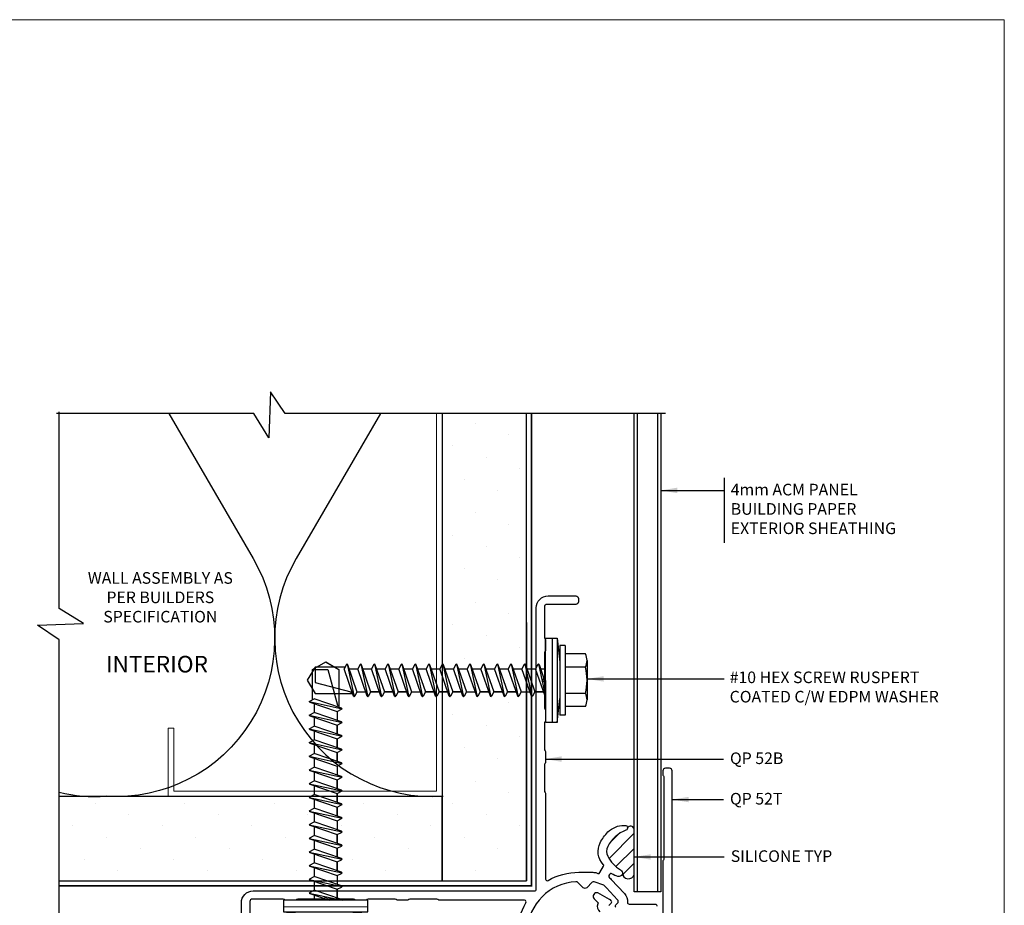
# Model space of a CAD drawing. Units: inches. Extents: x 0 to 151, y -35 to 0.
# Drawn here: x 26 to 32, y -32 to -27 of the extents above; entities that cross this region are included whole.
import ezdxf
from ezdxf.enums import TextEntityAlignment as Align

# ---------------------------------------------------------------- set-up
doc = ezdxf.new("R2010")
doc.units = ezdxf.units.IN
doc.header["$MEASUREMENT"] = 0
doc.linetypes.add('DASHED2', pattern=[0.375, 0.25, -0.125])
doc.layers.add('border', color=4, linetype='Continuous', lineweight=20)
for name, color, linetype in [('Dim', 8, 'Continuous'), ('FASTENER', 9, 'Continuous'), ('OTHER MATERIAL', 8, 'Continuous'), ('PANEL', 140, 'Continuous'), ('Shape', 140, 'Continuous'), ('SILICONE', 8, 'Continuous'), ('TEXT', 6, 'Continuous')]:
    doc.layers.add(name, color=color, linetype=linetype)
doc.styles.add('DIM', font='simplex.shx')
doc.styles.add('EZ-Metric', font='simplex.shx', dxfattribs={"height": 0.0787})
doc.dimstyles.new('EZ-mmX1', dxfattribs={"dimtxt": 2, "dimasz": 2.5, "dimexe": 1, "dimexo": 0.5, "dimgap": 1, "dimtad": 0, "dimtih": 1, "dimtoh": 1, "dimzin": 4, "dimdsep": 46, "dimtxsty": 'EZ-Metric', "dimcen": 1, "dimazin": 3, "dimtfac": 1, "dimtofl": 0, "dimtmove": 0, "dimatfit": 3, "dimfxl": 1, "dimarcsym": 0})

# ---------------------------------------------------------------- blocks, each defined once
blk = doc.blocks.new('QP Typ Detail Template')
at = {"layer": 'border', "color": 4}
blk.add_lwpolyline([(0, 203.2), (266.7, 203.2), (266.7, 0), (0, 0)], close=True, dxfattribs=at)
at = {"layer": 'TEXT', "color": 2, "style": 'DIM'}
blk.add_attdef('DESCRIPTION', text='', height=2.54, dxfattribs=at).set_placement((217.87, 21.17), align=Align.MIDDLE_CENTER)
at = {"layer": 'TEXT', "color": 3, "linetype": 'Continuous', "ltscale": 2, "style": 'DIM'}
for tag, p in [('SCALE', (233.27, 12.41)), ('DATEDWN', (233.26, 7.93))]:
    blk.add_attdef(tag, text='', height=1.58, dxfattribs=at).set_placement(p, align=Align.TOP_CENTER)
at = {"layer": 'TEXT', "color": 2, "linetype": 'Continuous', "ltscale": 2, "style": 'DIM'}
blk.add_attdef('DWGNUMBER', text='', height=2.54, dxfattribs=at).set_placement((253.82, 4.93), align=Align.MIDDLE)
blk = doc.blocks.new('#10HHx1.5 SELF DRILLING SCREW')
at = {"layer": 'FASTENER'}
for p, q in [((-0.1395, 0.2362), (-0.1395, 0.1161)), ((0.1723, 0.2362), (0.1723, 0.1161)), ((-0.1905, 0.1161), (0.2233, 0.1161)), ((-0.1905, 0.0854), (0.2233, 0.0854)), ((-0.0777, -0.0391), (0.0364, 0)), ((0.1136, 0.0002), (0.1139, -0.0001)), ((-0.0811, -0.0423), (0.1139, -0.0001)), ((-0.0811, -0.0423), (-0.0777, -0.0391)), ((-0.0811, -0.0423), (-0.0777, -0.0456)), ((-0.0777, -0.0456), (-0.0518, -0.059)), ((-0.0518, -0.0303), (-0.0518, -0.0002)), ((0.1105, -0.0033), (-0.0518, -0.059)), ((0.0846, -0.0646), (0.0846, -0.0122)), ((0.0846, -0.0122), (0.0846, -0.0645)), ((0.1139, -0.0001), (0.1105, -0.0033)), ((-0.0811, -0.1234), (0.1139, -0.0812)), ((-0.0777, -0.1202), (0.0846, -0.0645)), ((-0.0518, -0.1114), (-0.0518, -0.059)), ((0.1105, -0.0844), (-0.0518, -0.1401)), ((0.0846, -0.0645), (0.1105, -0.0779)), ((0.0846, -0.1457), (0.0846, -0.0933)), ((0.1105, -0.0779), (0.1139, -0.0812)), ((0.1139, -0.0812), (0.1105, -0.0844)), ((-0.0811, -0.1234), (-0.0777, -0.1202)), ((-0.0811, -0.1234), (-0.0777, -0.1267)), ((-0.0811, -0.2046), (0.1139, -0.1624)), ((-0.0777, -0.1267), (-0.0518, -0.1401)), ((-0.0777, -0.2014), (0.0846, -0.1457)), ((-0.0518, -0.1925), (-0.0518, -0.1401)), ((0.1105, -0.1656), (-0.0518, -0.2213)), ((0.0846, -0.1457), (0.1105, -0.1591)), ((0.0846, -0.2268), (0.0846, -0.1744)), ((0.0846, -0.1744), (0.0846, -0.2267)), ((0.1105, -0.1591), (0.1139, -0.1624)), ((0.1139, -0.1624), (0.1105, -0.1656)), ((-0.0811, -0.2046), (-0.0777, -0.2014)), ((-0.0811, -0.2046), (-0.0777, -0.2079)), ((-0.0777, -0.2079), (-0.0518, -0.2213)), ((-0.0777, -0.2824), (0.0846, -0.2267)), ((-0.0518, -0.2736), (-0.0518, -0.2212)), ((0.0846, -0.2267), (0.1105, -0.2402)), ((-0.0811, -0.2856), (0.1139, -0.2434)), ((-0.0811, -0.2856), (-0.0777, -0.2824)), ((-0.0811, -0.2856), (-0.0777, -0.2889)), ((-0.0777, -0.2889), (-0.0518, -0.3023)), ((0.1105, -0.2467), (-0.0518, -0.3023)), ((0.0846, -0.3079), (0.0846, -0.2555)), ((0.0846, -0.2555), (0.0846, -0.3078)), ((0.1105, -0.2402), (0.1139, -0.2434)), ((0.1139, -0.2434), (0.1105, -0.2467)), ((-0.0811, -0.3667), (0.1139, -0.3245)), ((-0.0777, -0.3635), (0.0846, -0.3078)), ((-0.0518, -0.3547), (-0.0518, -0.3023)), ((0.1105, -0.3278), (-0.0518, -0.3834)), ((0.0846, -0.3078), (0.1105, -0.3213)), ((0.0846, -0.389), (0.0846, -0.3366)), ((0.0846, -0.3366), (0.0846, -0.3889)), ((0.1105, -0.3213), (0.1139, -0.3245)), ((0.1139, -0.3245), (0.1105, -0.3278)), ((-0.0811, -0.3667), (-0.0777, -0.3635)), ((-0.0811, -0.3667), (-0.0777, -0.37)), ((-0.0811, -0.4478), (0.1139, -0.4056)), ((-0.0777, -0.37), (-0.0518, -0.3834)), ((-0.0777, -0.4446), (0.0846, -0.3889)), ((-0.0518, -0.4358), (-0.0518, -0.3834)), ((0.1105, -0.4089), (-0.0518, -0.4645)), ((0.0846, -0.3889), (0.1105, -0.4024)), ((0.1105, -0.4024), (0.1139, -0.4056)), ((0.1139, -0.4056), (0.1105, -0.4089)), ((-0.0811, -0.4478), (-0.0777, -0.4446)), ((-0.0811, -0.4478), (-0.0777, -0.4511)), ((-0.0777, -0.4511), (-0.0518, -0.4645)), ((-0.0518, -0.5169), (-0.0518, -0.4645)), ((0.0846, -0.4701), (0.0846, -0.4177)), ((-0.0811, -0.529), (0.1139, -0.4868)), ((-0.0777, -0.5258), (0.0846, -0.4701)), ((0.1105, -0.4901), (-0.0518, -0.5457)), ((0.0846, -0.4701), (0.1105, -0.4836)), ((0.0846, -0.5513), (0.0846, -0.4988)), ((0.0846, -0.4988), (0.0846, -0.5512)), ((0.1105, -0.4836), (0.1139, -0.4868)), ((0.1139, -0.4868), (0.1105, -0.4901)), ((-0.0811, -0.529), (-0.0777, -0.5258)), ((-0.0811, -0.529), (-0.0777, -0.5323)), ((-0.0811, -0.61), (0.1139, -0.5678)), ((-0.0777, -0.5323), (-0.0518, -0.5457)), ((-0.0777, -0.6068), (0.0846, -0.5512)), ((-0.0518, -0.598), (-0.0518, -0.5456)), ((0.1105, -0.5711), (-0.0518, -0.6267)), ((0.0846, -0.5512), (0.1105, -0.5646)), ((0.0846, -0.6324), (0.0846, -0.58)), ((0.0846, -0.58), (0.0846, -0.6323)), ((0.1105, -0.5646), (0.1139, -0.5678)), ((0.1139, -0.5678), (0.1105, -0.5711)), ((-0.0811, -0.61), (-0.0777, -0.6068)), ((-0.0811, -0.61), (-0.0777, -0.6133)), ((-0.0777, -0.6133), (-0.0518, -0.6267)), ((-0.0777, -0.6879), (0.0846, -0.6323)), ((-0.0518, -0.6791), (-0.0518, -0.6267)), ((0.0846, -0.6323), (0.1105, -0.6457)), ((-0.0811, -0.6911), (0.1139, -0.6489)), ((-0.0811, -0.6911), (-0.0777, -0.6879)), ((-0.0811, -0.6911), (-0.0777, -0.6944)), ((-0.0777, -0.6944), (-0.0518, -0.7078)), ((0.1105, -0.6522), (-0.0518, -0.7078)), ((0.0846, -0.7135), (0.0846, -0.6611)), ((0.0846, -0.6611), (0.0846, -0.7134)), ((0.1105, -0.6457), (0.1139, -0.6489)), ((0.1139, -0.6489), (0.1105, -0.6522)), ((-0.0811, -0.7722), (0.1139, -0.73)), ((-0.0777, -0.769), (0.0846, -0.7134)), ((-0.0518, -0.7602), (-0.0518, -0.7078)), ((0.1105, -0.7333), (-0.0518, -0.7889)), ((0.0846, -0.7134), (0.1105, -0.7268)), ((0.0846, -0.7946), (0.0846, -0.7422)), ((0.1105, -0.7268), (0.1139, -0.73)), ((0.1139, -0.73), (0.1105, -0.7333)), ((-0.0811, -0.7722), (-0.0777, -0.769)), ((-0.0811, -0.7722), (-0.0777, -0.7755)), ((-0.0811, -0.8534), (0.1139, -0.8112)), ((-0.0777, -0.7755), (-0.0518, -0.7889)), ((-0.0777, -0.8502), (0.0846, -0.7946)), ((-0.0518, -0.8413), (-0.0518, -0.7889)), ((0.1105, -0.8145), (-0.0518, -0.8701)), ((0.0846, -0.7946), (0.1105, -0.808)), ((0.1105, -0.808), (0.1139, -0.8112)), ((0.1139, -0.8112), (0.1105, -0.8145)), ((-0.0811, -0.8534), (-0.0777, -0.8502)), ((-0.0811, -0.8534), (-0.0777, -0.8567)), ((-0.0777, -0.8567), (-0.0518, -0.8701)), ((-0.0777, -0.9312), (0.0846, -0.8756)), ((-0.0518, -0.9224), (-0.0518, -0.87)), ((0.0846, -0.8757), (0.0846, -0.8233)), ((0.0846, -0.8233), (0.0846, -0.8756)), ((0.0846, -0.8756), (0.1105, -0.889)), ((-0.0811, -0.9345), (0.1139, -0.8922)), ((-0.0811, -0.9345), (-0.0777, -0.9312)), ((-0.0811, -0.9345), (-0.0777, -0.9377)), ((0.1105, -0.8955), (-0.0518, -0.9511)), ((0.0846, -0.9568), (0.0846, -0.9044)), ((0.0846, -0.9044), (0.0846, -0.9567)), ((0.1105, -0.889), (0.1139, -0.8922)), ((0.1139, -0.8922), (0.1105, -0.8955)), ((-0.0811, -1.0156), (0.1139, -0.9733)), ((-0.0777, -0.9377), (-0.0518, -0.9511)), ((-0.0777, -1.0123), (0.0846, -0.9567)), ((-0.0518, -1.0035), (-0.0518, -0.9511)), ((0.1105, -0.9766), (-0.0518, -1.0323)), ((0.0846, -0.9567), (0.1105, -0.9701)), ((0.0846, -1.0379), (0.0846, -0.9855)), ((0.0846, -0.9855), (0.0846, -1.0378)), ((0.1105, -0.9701), (0.1139, -0.9733)), ((0.1139, -0.9733), (0.1105, -0.9766)), ((-0.0811, -1.0156), (-0.0777, -1.0123)), ((-0.0811, -1.0156), (-0.0777, -1.0188)), ((-0.0777, -1.0188), (-0.0518, -1.0323)), ((-0.0777, -1.0934), (0.0846, -1.0378)), ((-0.0518, -1.0846), (-0.0518, -1.0323)), ((0.0846, -1.0378), (0.1105, -1.0512)), ((0.1105, -1.0512), (0.1139, -1.0544)), ((-0.0811, -1.0967), (0.1139, -1.0544)), ((-0.0811, -1.0967), (-0.0777, -1.0934)), ((-0.0811, -1.0967), (-0.0777, -1.0999)), ((-0.0777, -1.0999), (-0.0518, -1.1134)), ((0.1105, -1.0577), (-0.0518, -1.1134)), ((0.0846, -1.119), (0.0846, -1.0666)), ((0.1139, -1.0544), (0.1105, -1.0577)), ((-0.0811, -1.1779), (0.1139, -1.1356)), ((-0.0777, -1.1746), (0.0846, -1.119)), ((-0.0518, -1.1657), (-0.0518, -1.1134)), ((0.1105, -1.1389), (-0.0518, -1.1946)), ((0.0846, -1.119), (0.1105, -1.1324)), ((0.1105, -1.1324), (0.1139, -1.1356)), ((0.1139, -1.1356), (0.1105, -1.1389)), ((-0.0811, -1.1779), (-0.0777, -1.1746)), ((-0.0811, -1.1779), (-0.0777, -1.1811)), ((-0.0777, -1.1811), (-0.0518, -1.1946))]:
    blk.add_line(p, q, dxfattribs=at)
at = {"layer": 'FASTENER', "linetype": 'Continuous'}
for p, q in [((-0.1005, 0.246), (0.1333, 0.246)), ((-0.0615, 0.2362), (-0.0615, 0.1161)), ((0.0944, 0.2362), (0.0944, 0.1161)), ((-0.1905, 0.1161), (-0.1905, 0.0854)), ((0.2233, 0.1161), (0.2233, 0.0854)), ((0.0289, -1.3679), (0.0857, -1.1559)), ((0.0857, -1.1559), (0.0942, -1.1559)), ((0.0942, -1.3679), (0.0942, -1.1445)), ((-0.0613, -1.1896), (-0.0613, -1.3679)), ((-0.0613, -1.3679), (0.0289, -1.3679)), ((-0.0613, -1.3679), (0.0164, -1.4146)), ((0.0164, -1.4146), (0.0942, -1.3679)), ((0.02, -1.4125), (0.0942, -1.3679))]:
    blk.add_line(p, q, dxfattribs=at)
at = {"layer": 'FASTENER', "ltscale": 0.5}
for p, q in [((-0.2336, 0.0684), (-0.0911, 0.0854)), ((0.2664, 0.0696), (0.1239, 0.0854)), ((-0.2336, 0.0384), (0.2664, 0.0396))]:
    blk.add_line(p, q, dxfattribs=at)
blk.add_lwpolyline([(-0.2336, 0.0684), (0.2664, 0.0696), (0.2664, 0.0006), (-0.2336, -0.0006)], close=True, dxfattribs=at)
at = {"layer": 'FASTENER', "linetype": 'Continuous'}
for centre, radius, start, end in [((-0.1005, 0.1639), 0.0821, 61.65532, 118.34468), ((0.0164, -0.0676), 0.3136, 75.60753, 104.39247), ((0.1333, 0.1639), 0.0821, 61.65532, 118.34468)]:
    blk.add_arc(centre, radius, start, end, dxfattribs=at)

msp = doc.modelspace()

# ---------------------------------------------------------------- hatches: boundary and pattern name
at = {"layer": 'Dim'}
h = msp.add_hatch(dxfattribs=at)
h.set_pattern_fill('DOTS', color=256, scale=0.11811, angle=45)
h.set_pattern_definition([(45, (11.03738, -16.75357), (-0.0662911, 0.1988734), [0, -0.1874996])])
h.paths.add_polyline_path([(27.98062, -31.39403), (27.94972, -31.38344), (27.9547, -31.37865), (27.98062, -31.3652), (27.98062, -31.31302), (27.94972, -31.30243), (27.95562, -31.29677), (27.1146, -31.29677), (26.46718, -31.29677), (26.46718, -31.79658), (27.97165, -31.79657), (27.94972, -31.78905), (27.9547, -31.78426), (27.98062, -31.77082), (27.98062, -31.71844), (27.94972, -31.70785), (27.9547, -31.70306), (27.98062, -31.68962), (27.98062, -31.63744), (27.94972, -31.62685), (27.9547, -31.62206), (27.98062, -31.60861), (27.98062, -31.55633), (27.94972, -31.54574), (27.9547, -31.54095), (27.98062, -31.52751), (27.98062, -31.47523), (27.94972, -31.46464), (27.9547, -31.45985), (27.98062, -31.44641)])
h.paths.add_polyline_path([(28.7396, -31.29677), (28.11703, -31.29677), (28.11703, -31.33098), (28.14792, -31.34158), (28.14295, -31.34637), (28.11703, -31.35978), (28.11703, -31.41199), (28.14792, -31.42258), (28.14295, -31.42737), (28.11703, -31.44078), (28.11703, -31.49319), (28.14792, -31.50378), (28.14295, -31.50857), (28.11703, -31.52199), (28.11703, -31.57429), (28.14792, -31.58489), (28.14295, -31.58968), (28.11703, -31.60309), (28.11703, -31.6554), (28.14792, -31.66599), (28.14295, -31.67078), (28.11703, -31.68419), (28.11703, -31.7364), (28.14792, -31.747), (28.14295, -31.75178), (28.11703, -31.7652), (28.11703, -31.79657), (28.73962, -31.79657)])
h.paths.add_polyline_path([(29.23943, -30.67449), (29.20774, -30.67449), (29.19152, -30.70582), (29.19108, -30.70378), (29.18783, -30.7004), (29.17894, -30.67449), (29.12674, -30.67449), (29.11052, -30.70582), (29.11007, -30.70378), (29.10683, -30.7004), (29.09794, -30.67449), (29.04563, -30.67449), (29.02941, -30.70582), (29.02897, -30.70378), (29.02572, -30.7004), (29.01684, -30.67449), (28.96453, -30.67449), (28.94831, -30.70582), (28.94787, -30.70378), (28.94462, -30.7004), (28.93573, -30.67449), (28.88333, -30.67449), (28.86711, -30.70582), (28.86667, -30.70378), (28.86342, -30.7004), (28.85453, -30.67449), (28.80232, -30.67449), (28.7861, -30.70582), (28.78566, -30.70378), (28.78241, -30.7004), (28.77353, -30.67449), (28.73962, -30.67449), (28.73962, -31.7966), (29.23943, -31.79657)])
h.paths.add_polyline_path([(29.23943, -29.02463), (28.7396, -29.02463), (28.73961, -30.51276), (28.74344, -30.50878), (28.74668, -30.51216), (28.75557, -30.53807), (28.80775, -30.53807), (28.824, -30.50675), (28.82444, -30.50878), (28.82769, -30.51216), (28.83657, -30.53807), (28.88895, -30.53807), (28.9052, -30.50675), (28.90564, -30.50878), (28.90889, -30.51216), (28.91777, -30.53807), (28.97005, -30.53807), (28.98631, -30.50675), (28.98675, -30.50878), (28.98999, -30.51216), (28.99888, -30.53807), (29.05116, -30.53807), (29.06741, -30.50675), (29.06785, -30.50878), (29.0711, -30.51216), (29.07998, -30.53807), (29.13216, -30.53807), (29.14841, -30.50675), (29.14885, -30.50878), (29.1521, -30.51216), (29.16098, -30.53807), (29.21336, -30.53807), (29.22962, -30.50675), (29.23006, -30.50878), (29.2333, -30.51216), (29.23943, -30.53002)])
at = {"layer": 'SILICONE', "ltscale": 0.5}
h = msp.add_hatch(dxfattribs=at)
h.set_pattern_fill('ANSI31', color=256, scale=0.499999, angle=180)
h.set_pattern_definition([(225, (194.85524, -27.31669), (0.044194085, -0.044194085), [])])
edge = h.paths.add_edge_path()
edge.add_arc((29.90004, -31.6835), 0.2, 110.442976, 153.073958, ccw=False)
edge.add_arc((29.82494, -31.48205), 0.015, 290.442976, 372.527689)
edge.add_arc((29.85641, -31.49328), 0.0222, 17.221876, 139.264075, ccw=False)
edge.add_line((29.87761, -31.48671), (29.87918, -31.75811))
edge.add_arc((29.84477, -31.74803), 0.03586, 182.590073, 343.682596, ccw=False)
edge.add_arc((29.78756, -31.74965), 0.02138, 0, 59.465073)
edge.add_arc((29.90004, -31.55897), 0.2, 222.0581, 239.465073, ccw=False)
edge.add_arc((29.74412, -31.69965), 0.01, 42.0581, 99.665734)
edge.add_arc((29.74076, -31.67993), 0.01, 154.762826, 279.665734, ccw=False)
edge.add_arc((29.72267, -31.67141), 0.01, 334.762826, 392.370461)
edge.add_arc((29.90004, -31.55897), 0.2, 206.926042, 212.370461, ccw=False)
edge.add_arc((29.77744, -31.62124), 0.0625, 153.073958, 206.926042, ccw=False)

# ---------------------------------------------------------------- linework, layer by layer
at = {"layer": 'Dim'}
msp.add_line((30.41251, -29.40553), (30.41251, -29.79172), dxfattribs=at)
at = {"layer": 'Dim', "linetype": 'Continuous'}
for points in [[(30.06424, -29.02463), (27.80908, -29.02463), (27.7223, -28.89603), (27.71246, -29.16887), (27.62353, -29.02463), (26.45289, -29.02463)], [(26.46718, -32.64047), (26.46718, -30.36654), (26.33857, -30.27976), (26.61141, -30.26992), (26.46718, -30.18098), (26.46718, -29.01346)]]:
    msp.add_lwpolyline(points, dxfattribs=at)
at = {"layer": 'OTHER MATERIAL', "ltscale": 0.5}
msp.add_line((29.23943, -30.26478), (29.23943, -31.79657), dxfattribs=at)
at = {"layer": 'OTHER MATERIAL', "linetype": 'DASHED2', "ltscale": 10, "const_width": 0.00984}
msp.add_lwpolyline([(29.26911, -29.02463), (29.26911, -31.82625), (26.46718, -31.82625)], dxfattribs=at)
at = {"layer": 'OTHER MATERIAL'}
for points in [[(27.11802, -29.02463), (27.6184, -29.88356, -0.6002785), (26.74584, -31.29483)], [(28.37433, -29.02463), (27.87395, -29.88356, 0.6002785), (28.74651, -31.29483)], [(26.46718, -31.27106, 0.074795), (26.74584, -31.29483)]]:
    msp.add_lwpolyline(points, format="xyb", dxfattribs=at)
at = {"layer": 'OTHER MATERIAL', "lineweight": 20}
msp.add_lwpolyline([(28.7396, -29.02463), (28.7396, -31.29677), (27.1146, -31.29677), (27.1146, -30.89011), (27.14793, -30.89011), (27.14793, -31.26344), (28.70627, -31.26344), (28.70627, -29.02463)], dxfattribs=at)
at = {"layer": 'OTHER MATERIAL'}
for points in [[(28.7396, -29.02463), (28.73962, -31.7966), (29.23943, -31.79657), (29.23943, -29.02463)], [(26.46718, -31.79658), (28.73962, -31.79657), (28.7396, -31.29677), (26.46718, -31.29677)]]:
    msp.add_lwpolyline(points, dxfattribs=at)
at = {"layer": 'PANEL'}
for p, q in [((29.89918, -31.8613), (29.89918, -29.02463)), ((30.01668, -29.02463), (30.01668, -31.8613))]:
    msp.add_line(p, q, dxfattribs=at)
msp.add_lwpolyline([(30.03668, -29.02463), (30.03668, -31.8613), (29.87918, -31.8613), (29.87918, -29.02463)], dxfattribs=at)
at = {"layer": 'Shape'}
for points in [[(27.54883, -32.09098), (27.54883, -31.92594, -0.4142136), (27.61883, -31.85594), (29.28864, -31.85594, 0.4142136), (29.29848, -31.8461), (29.29848, -30.17628, -0.4142136), (29.36848, -30.10628), (29.53352, -30.10628, -0.4142136), (29.54848, -30.12124), (29.54848, -30.14132, -0.4142136), (29.53352, -30.15628), (29.3616, -30.15628, 0.4142136), (29.3466, -30.17128), (29.3466, -30.34886, 0.1512871), (29.3501, -30.36016, -0.1512871), (29.3536, -30.37146), (29.3536, -30.42371, -0.1510909), (29.35011, -30.435, 0.1510885), (29.3466, -30.44634), (29.3466, -30.59644, 1), (29.3466, -30.61612), (29.3466, -30.76624, 0.151281), (29.3501, -30.77755, -0.151281), (29.3536, -30.78885), (29.3536, -30.8411, -0.1512871), (29.3501, -30.8524, 0.1512871), (29.3466, -30.86371), (29.3466, -31.0131, 0.1512871), (29.3501, -31.0244, -0.1512871), (29.3536, -31.0357), (29.3536, -31.08796, -0.1512848), (29.3501, -31.09926, 0.1512855), (29.3466, -31.11056), (29.3466, -31.25996, 0.1512855), (29.3501, -31.27126, -0.1512848), (29.3536, -31.28256), (29.3536, -31.7859, 0.5780302), (29.36838, -31.79441, -0.1321715), (29.54993, -31.74557), (29.63465, -31.74557, -0.0830936), (29.6558, -31.74911), (29.66428, -31.75203, 0.36357), (29.67609, -31.74751), (29.697, -31.70992, 0.3267268), (29.69556, -31.69838, -0.3163517), (29.67714, -31.57029, -0.0794663), (29.72357, -31.50642, -0.1984579), (29.81886, -31.46705), (29.82494, -31.46705, -0.8358112), (29.83018, -31.4961, 0.1881883), (29.72172, -31.59294, 0.2393963), (29.72172, -31.64954, 0.1429401), (29.79842, -31.73124, -0.8805069), (29.78167, -31.77021, -0.0706453), (29.74701, -31.75472, 0.4300181), (29.73317, -31.75827), (29.7294, -31.76506, 0.3873437), (29.73244, -31.77796, -0.0550913), (29.74326, -31.78727), (29.821, -31.87063, -0.2094254), (29.83961, -31.92364, 0.4364371), (29.84942, -31.93422), (30.00419, -31.93422, -0.4814803), (30.01394, -31.94644, -0.3500011)], [(30.104, -32.6213), (30.104, -31.14374, 0.4142136), (30.08904, -31.12878), (30.06388, -31.12878, 0.4142136), (30.04888, -31.14378), (30.04888, -31.16365, 0.1736547), (30.05229, -31.17317, -0.1736547), (30.05569, -31.18267), (30.05569, -31.66374, -0.1719308), (30.05234, -31.67318, 0.1719308), (30.049, -31.68263), (30.049, -32.17804, -0.6188187)], [(29.77025, -31.95328, -0.4142136), (29.77025, -31.93914), (29.78041, -31.92898, 0.4040262), (29.78078, -31.90814), (29.71509, -31.8377), (29.70319, -31.82494, 0.1227846), (29.6992, -31.82235), (29.64079, -31.80224, 0.2867454), (29.63062, -31.80458), (29.59797, -31.83724, -0.4142136), (29.57681, -31.83724), (29.54505, -31.80548, 0.2127218), (29.53368, -31.80112, 0.3835012), (29.24366, -32.09114, 0.2127218)], [(29.72864, -31.94234), (29.74259, -31.9284, 0.4142136), (29.74259, -31.91448), (29.73774, -31.90963, 0.1139356), (29.73203, -31.90607), (29.66425, -31.86776, 0.7954359), (29.64236, -31.90279), (29.66167, -31.92209, -0.3112861), (29.66369, -31.93308, 0.3500116), (29.67594, -31.98075)], [(29.18811, -32.10738, -0.1321715), (29.23696, -31.92584, 0.5780302), (29.22844, -31.91106), (28.7251, -31.91106, -0.1512848), (28.7138, -31.90756, 0.1512855), (28.7025, -31.90406), (28.5531, -31.90406, 0.1512855), (28.5418, -31.90756, -0.1512848), (28.5305, -31.91106), (28.47825, -31.91106, -0.1512871), (28.46695, -31.90756, 0.1512871), (28.45564, -31.90406), (28.30625, -31.90406, 0.1512871), (28.29495, -31.90756, -0.1512871), (28.28364, -31.91106), (28.23139, -31.91106, -0.151281), (28.22009, -31.90756, 0.151281), (28.20879, -31.90406), (28.05867, -31.90406, 1), (28.03898, -31.90406), (27.88888, -31.90406, 0.1510885), (27.87755, -31.90757, -0.1510909), (27.86626, -31.91106), (27.81401, -31.91106, -0.1512871), (27.8027, -31.90756, 0.1512871), (27.7914, -31.90406), (27.61383, -31.90406, 0.4142136), (27.59883, -31.91906), (27.59883, -32.09098, -0.4142136)]]:
    msp.add_lwpolyline(points, format="xyb", dxfattribs=at)
at = {"layer": 'SILICONE', "ltscale": 0.5}
for centre, radius, start, end in [((29.85791, -31.49138), 0.02025, 13.337431, 152.556082), ((29.84477, -31.74803), 0.03586, 182.590073, 343.682596)]:
    msp.add_arc(centre, radius, start, end, dxfattribs=at)

# ---------------------------------------------------------------- block references
at = {"layer": 'Dim', "xscale": 0.03937, "yscale": 0.03937, "zscale": 0.03937}
msp.add_blockref('QP Typ Detail Template', (21.57476, -34.68824), dxfattribs=at)
at = {"layer": 'FASTENER', "ltscale": 5, "yscale": 0.999998, "zscale": 0.999998}
for p, xscale, rotation in [((29.35348, -30.58988), 0.999998, 270), ((28.03242, -31.91093), -0.999998, 179.9999999976723)]:
    msp.add_blockref('#10HHx1.5 SELF DRILLING SCREW', p, dxfattribs=dict(at, xscale=xscale, rotation=rotation))

# ---------------------------------------------------------------- texts
at = {"layer": 'Dim', "style": 'EZ-Metric'}
for s, insert, char_height, attachment_point in [('4mm ACM PANEL\\PBUILDING PAPER\\PEXTERIOR SHEATHING', (30.45188, -29.44096), 0.0688975, 1), ('WALL ASSEMBLY AS\\PPER BUILDERS\\PSPECIFICATION', (27.06793, -29.96517), 0.0688975, 2), ('QP 52B', (30.44729, -31.03458), 0.068898, 1), ('QP 52T', (30.44729, -31.27463), 0.068898, 1), ('SILICONE TYP', (30.45188, -31.61519), 0.0688975, 1)]:
    msp.add_mtext(s, dxfattribs=dict(at, insert=insert, char_height=char_height, attachment_point=attachment_point))
for s, width, gutter_width, insert, char_height, attachment_point in [('INTERIOR', 0.7535112, 0.34449, (27.04769, -30.51096), 0.098425, 5), ('\\A1;#10 HEX SCREW RUSPERT COATED C/W EDPM WASHER', 1.3874243, 0.3937, (30.44543, -30.55456), 0.0688975, 1)]:
    msp.add_mtext_dynamic_manual_height_columns(s, width=width, gutter_width=gutter_width, heights=[0], dxfattribs=dict(at, insert=insert, char_height=char_height, attachment_point=attachment_point))

# ---------------------------------------------------------------- leaders
at = {"layer": 'Dim', "annotation_type": 0, "has_hookline": 1, "hookline_direction": 0}
for points in [[(30.03668, -29.48033), (30.41251, -29.48033)], [(29.35047, -31.07395), (30.40792, -31.07395)], [(30.104, -31.314), (30.40792, -31.314)], [(29.87918, -31.65456), (30.41251, -31.65456)]]:
    msp.add_leader(points, dimstyle='EZ-mmX1', override={"dimasz": 0.098, "dimgap": 0.039}, dxfattribs=at)
at = {"layer": 'Dim'}
msp.add_leader([(29.59949, -30.59841), (30.41251, -30.59841)], dimstyle='EZ-mmX1', override={"dimasz": 0.098, "dimgap": 0.039}, dxfattribs=at)

doc.saveas('drawing.dxf')
